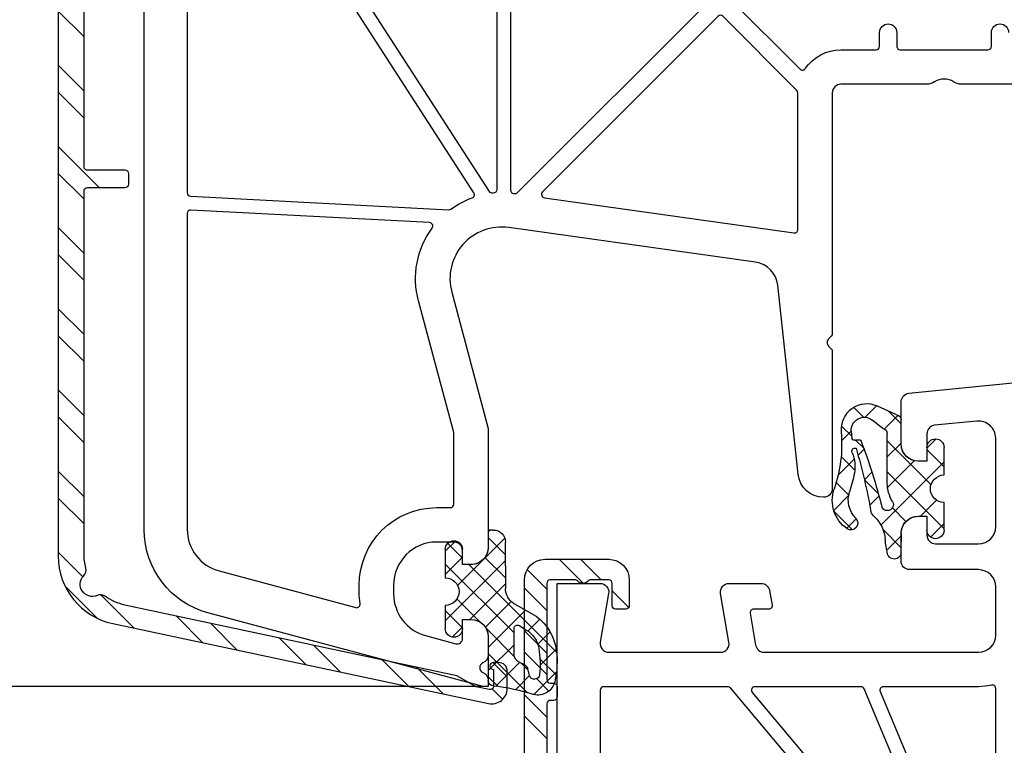
# Model space of a CAD drawing. Units: millimetres. Extents: x -5734 to -4373, y 8299 to 9371.
# Drawn here: x -4633 to -4576, y 9228 to 9270 of the extents above; entities that cross this region are included whole.
import ezdxf

# ---------------------------------------------------------------- set-up
doc = ezdxf.new("R2010")
doc.units = ezdxf.units.MM
doc.linetypes.add('AUSGEZOGEN', pattern=[0])
for name, color, linetype in [('31', 3, 'AUSGEZOGEN'), ('Aluvorsatzschalen', 94, 'Continuous'), ('Bemaßung', 1, 'Continuous'), ('Dichtungen', 6, 'AUSGEZOGEN')]:
    doc.layers.add(name, color=color, linetype=linetype)
doc.styles.add('arialn', font='ARIALN.TTF')
doc.dimstyles.new('Bemaßung klein', dxfattribs={"dimtxt": 5, "dimasz": 3.5, "dimexe": 1.5, "dimexo": 0, "dimgap": 1.5, "dimtad": 0, "dimtih": 1, "dimtoh": 1, "dimdsep": 46, "dimtxsty": 'arialn', "dimcen": 0, "dimclrd": 256, "dimclre": 256, "dimclrt": 256, "dimadec": 0, "dimazin": 0, "dimtfac": 1, "dimtmove": 0, "dimatfit": 3, "dimfxl": 1, "dimtolj": 1, "dimarcsym": 0})

# ---------------------------------------------------------------- blocks, each defined once
blk = doc.blocks.new('A$C29E82539')
at = {"layer": 'Dichtungen'}
h = blk.add_hatch(dxfattribs=at)
h.set_pattern_fill('ANSI37', color=6, scale=0.3)
h.set_pattern_definition([(45, (3.25003196509806, 4.793427479231468), (-0.6735192090801864, 0.6735192090801865), []), (135, (3.25003196509806, 4.793427479231468), (-0.6735192090801865, -0.6735192090801864), [])])
h.paths.add_polyline_path([(3.983192661912174, 4.259890349147909), (5.293324651064495, 5.006608517811789, 0.2002866753109449), (6.456490148105191, 7.003253193192771, 0.0916304274949768), (6.364550912456487, 8.818146313656358, 0.4163906936815573), (5.15319838752611, 9.558009644160297, -0.05352693390641443), (2.75956342682256, 9.043105744564517, 0.3762911248472103), (2.499467540350452, 8.745105774810808), (2.499461648263953, 6.230360258975691, -0.4235539776054565), (1.499966734166264, 5.198581072501796), (0.9999908261725066, 5.198581072501838), (0.9999908261725068, 5.728634439661619, 1), (-9.173827493214048e-06, 5.728634439661619), (-9.173827493214048e-06, 4.378048037656468, -0.9995240896549589), (2.083513209072407e-05, 2.778048219225921), (-8.564856887716132e-06, 1.118459458233917, 1), (0.9999914349862031, 1.118441743008335), (1.000007025771993, 1.998520078032016), (1.499888374745807, 1.998550571739515, -0.4146677234951578), (2.499996665251195, 0.999991602478985), (2.499996665251271, 0.03687409296799382), (2.536879155739371, -8.39752101500224e-06), (2.799996665251457, -8.39752209458311e-06, 0.4142135623730945), (3.499996665251444, 0.699991602477894), (3.499996665251274, 2.104472519164119), (3.499996665252183, 3.403761297209584, -0.2627337764963503)])
h.paths.add_polyline_path([(4.000075215428296, 5.723753789845432), (4.000075215427418, 7.228173437759324, -0.3193238620671619), (4.335955865429385, 7.700470842958039, 0.01171885168069459), (4.511553892087571, 7.766140766223316, 0.213235096116336), (4.795320994761796, 8.059190052891768), (4.896128900282436, 8.44869361055519, -0.833468935781193), (5.484777038174423, 8.406181617519891, -0.07245030874902798), (5.42999561650648, 6.86727878357144, -0.2276371061485217), (4.712431295428365, 5.813586904530897), (4.307702173165226, 5.555182030739164, -0.5923219238389604)], flags=16)
for p, q in [((2.499461499334757, 6.166797202373345), (2.499467540350452, 8.745105774496551)), ((4.896128900280928, 8.448693610553164), (4.795320855428145, 8.059189514531681)), ((4.000075215428296, 7.228173437759324), (4.000075215428296, 5.723753789845432)), ((-9.173827493214048e-06, 4.37804803765539), (-9.173827493214048e-06, 5.728634439661619)), ((0.9999908261725068, 5.728634439661619), (0.9999908261725068, 5.198581072501838)), ((4.307702173166035, 5.555182030739161), (4.71243129542836, 5.813586904530894)), ((0.9999908261725068, 5.198581072501838), (1.499966734166264, 5.198581072501838)), ((3.983192661942667, 4.259890349165289), (5.293324651063813, 5.006608517811401)), ((3.499996665251274, 2.104472519164119), (3.499996665252183, 3.403811898520871)), ((-8.564857125747949e-06, 1.118459458233701), (2.083513209072407e-05, 2.778048219224729)), ((1.000007025771993, 1.998520078032016), (0.9999914349855317, 1.118441743008589)), ((1.499888375204137, 1.998550571739543), (1.000007025771993, 1.998520078032016)), ((3.499996665251274, 2.104472519164119), (3.499996665251274, 0.699991602477894)), ((2.499996665251274, -8.397521014558151e-06), (2.499996665251274, 0.9999916024789854)), ((2.499996665251274, 0.0368740929679916), (2.536879155739371, -8.397521014558151e-06)), ((2.799996665251456, -8.397521014558151e-06), (2.499996665251274, -8.397521014558151e-06))]:
    blk.add_line(p, q, dxfattribs=at)
for centre, radius, start, end in [((1.5583889330901, 20.44810858523851), 11.46808222677948, 276.095392553442, 288.2679987816535), ((5.391680485672623, 8.586883731608395), 0.9999796243754708, 13.36960250208697, 103.7972565641805), ((2.799466781912997, 8.745771403708204), 0.2999999799998848, 94.46398512974307, 180.1271259282208), ((5.186559552681501, 8.373526888221022), 0.299999999999015, 6.248975352656892, 165.4895994913919), ((1.500429304112004, 7.661963324149838), 4.999643799910944, 352.4325154102748, 13.37043822952689), ((4.325484196848265, 8.230230907332952), 0.5000015905590802, 291.8476913935903, 339.9962532448727), ((0.1750587337428442, 7.824768983053218), 5.341455712063262, 349.6735489383389, 6.248975352973367), ((4.500075215429206, 7.228173437759324), 0.5000000000017876, 109.1619065691712, 180), ((3.023001065437711, 11.47885008452795), 3.999999999993449, 289.1619065689893, 291.8475646998991), ((3.482649195429076, 7.39856500453061), 3.000000239999453, 307.1251792900354, 352.4336242699956), ((3.973972541416515, 7.087654064571325), 1.472606009654387, 300.0968982528835, 351.393364100739), ((0.4999908261725068, 5.728634439661619), 0.5, 0, 180), ((1.499966734166264, 6.198581072501838), 1.000000000000043, 270, 358.1786116317637), ((4.200075215428114, 5.723753789845432), 0.1999999999998181, 180, 302.5567558760355), ((-0.0003749882198462728, 3.578048121298707), 0.799999999995371, 270.0283487605561, 89.97380047315433), ((4.499996664932041, 3.403786603996195), 1.000000000000075, 121.118113465239, 180), ((1.501436495922462, 0.9999916024789854), 0.9985601693287331, 0, 90.08882871717354), ((0.4999914350646577, 1.118450600621145), 0.5000000000000027, 179.9989849923679, 359.9989849923679), ((2.799996665251456, 0.699991602477894), 0.6999999999999884, 270, 0)]:
    blk.add_arc(centre, radius, start, end, dxfattribs=at)
blk = doc.blocks.new('180005')
for points in [[(71.43871119505525, 45), (47.49498743710251, 45, 0.147476824781717), (47.0527707983901, 44.86666666666792, -0.3015113445760922), (45.94722920161007, 44.86666666666781, 0.1474768247815536), (45.50501256289814, 44.99999999999977), (40.5, 45, -0.4142135623730951), (40, 45.5), (40.00000000000045, 59.49289321881315, 0.1989123673796489), (39.9414213562377, 59.63431457505044), (39.78786796564395, 59.78786796564384, -0.4142135623747273), (39.78786796564484, 60.21213203435718), (39.94142135623702, 60.36568542494786, 0.1989123673809279), (40.00000000000023, 60.50710678118594), (40, 68.5, 0.414213562372962), (39.50000000000023, 69, 0.3831312517873358), (38.00862268255969, 67.66060416254936), (36.82514760144886, 56.67080250540596, -0.3436131994754496), (35.54252993544969, 55.34600456484259), (21.19218986995952, 53.32919579377551, -0.5373193821394692), (17.87689308821132, 57.07645713530746), (19.99999999999909, 64.9999999999967), (19.99999999999909, 71.90000000000009, 0.414213562372962), (18.99999999999909, 72.89999999999964), (18.5, 72.89999999999964), (18.5, 72.10000000000036, -0.4142135623730951), (18, 71.60000000000036), (17, 71.60000000000036, -0.4142135623730817), (14.5, 74.10000000000048), (14.5, 74.6177943685907, -0.3394542588633171), (16.35295238724302, 77.0326089343132), (18.12235428646909, 77.50671874429736, -0.4931454260313389), (18.5, 77.21694099641053), (18.5, 76.10000000000042), (19, 76.10000000000036, 0.4142135623730284), (20, 77.10000000000014), (20.00000000000023, 78.15838015120244, 0.3056146845864207), (19.68749999998997, 78.62189255664981, -0.6741998625063627), (19.68750000001086, 79.17810744327011, 0.3056146845598157), (20, 79.64161984873812), (19.99999999999909, 80), (19.70000000000286, 80), (3.705904774487863, 75.71439510065704, 0.3394542588634028), (0, 70.88476596921157), (0, 0)], [(34.05857864376227, 40.05857864376151), (38.12478765035644, 44.12478765035644, -0.4706998343744441), (38.43167500610485, 44.09570953159141, 0.2485191147505556), (40.49999999999176, 43), (42.55000000000041, 43.00000000000011, -0.4142135623724915), (42.75, 42.80000000000007), (42.75, 42, 1), (43.75, 42.00000000000023), (43.74999999999955, 42.80000000000018, -0.4142135623731365), (43.94999999999959, 43.00000000000023), (49.05000000000041, 43.00000000000011, -0.4142135623724915), (49.25, 42.80000000000007), (49.25, 42, 1), (50.25, 42.00000000000023)]]:
    blk.add_lwpolyline(points, format="xyb")
for points in [[(17.99999999999881, 65.28963549468904, -0.06554346281527272), (17.99318516525659, 65.23787168566844), (15.94504143563313, 57.59409522551232, 0.226637008945278), (16.73361623824485, 53.35553401930792, -0.595401363862551), (16.5824412563411, 53.0380294731292), (2.710467191248199, 52.31103011810569, -0.4296339059668658), (2.499999999999545, 52.51075602505659), (2.5, 70.86502628605047, -0.3394542588633334), (4.352952387243477, 73.27984085177309), (12.29738874971554, 75.40854615941862, -0.5389712266108898), (12.54706096049173, 75.18651199912642, 0.0362032859399787), (12.5, 74.53740961086169), (12.5, 74.10000000000036, 0.414213562373095), (17, 69.60000000000036), (17.79999999999882, 69.60000000000036, -0.414213562373095), (17.99999999999881, 69.40000000000032)], [(23.26624515822675, 51.60103011016975), (37.77216537980735, 53.63970424623722, -0.455726255532872), (37.99999999999955, 53.44165063248897), (38.00000000000023, 45.49705627486412, -0.1989123674327129), (37.94142135620874, 45.35563491859796), (33.64142135446787, 41.05563491861426, -0.4142135623390839), (33.35857864200969, 41.05563491865428), (23.15265842216968, 51.26155514019592, -0.6188187766899169)], [(10.89525220634923, 38.49622671434906, -0.1951461642229703), (10.772187538259, 38.40978497360868), (2.744990210868536, 36.55656044682667, -0.4823427408178437), (2.5, 36.7514344597837), (2.499999999999602, 51.30910920985912, -0.3989595459736902), (2.689532808750982, 51.50883511681002), (17.70378578106101, 52.2956987726825, -0.1720722216156054), (17.83196134133874, 52.25766621704986, 0.06997898958538733), (19.0611506493224, 51.60278279281749, -0.4812094208090006), (19.16066473156943, 51.30646183231011)], [(20.06756050800149, 51.23644817394029), (11.63194512103973, 38.16242238975224, 0.1442398019962091), (11.59999999999854, 38.05399011753536), (11.59999999999968, 9.199999999998909, 0.4142135623725123), (11.79999999999927, 8.999999999998863), (20.29999999999973, 8.999999999999318, 0.4142135623730119), (20.49999999999977, 9.19999999999925), (20.49999999999977, 51.12170994895178, 0.4333273015607302), (20.28704613895076, 51.32129000177247, 0.3252590940474586)], [(21.4721653798079, 51.34888864058803), (21.53031521422668, 51.35706106685507, -0.2354687434833334), (21.699571190656, 51.300428809344), (32.94142135623679, 40.05857864376298, -0.1989123673797252), (32.99999999999955, 39.9171572875257), (32.99999999999932, 9.200000000000045, -0.4142135623731366), (32.7999999999993, 9), (21.5, 8.999999999999318, -0.4142135623731783), (21.29999999999995, 9.199999999999363), (21.29999999999995, 51.15083502683979, -0.3738846794846322)]]:
    blk.add_lwpolyline(points, format="xyb", close=True)
at = {"layer": 'Dichtungen', "color": 0}
blk.add_blockref('A$C29E82539', (17.50009285259273, 70.90141892749853), dxfattribs=at)
blk = doc.blocks.new('180020')
at = {"layer": 'Dichtungen'}
h = blk.add_hatch(dxfattribs=at)
h.set_pattern_fill('ANSI37', color=6, scale=0.4)
h.set_pattern_definition([(45, (-0.7512662900171563, -50.92121818026862), (-0.8980256121069152, 0.8980256121069154), []), (135, (-0.7512662900171563, -50.92121818026862), (-0.8980256121069154, -0.8980256121069152), [])])
h.paths.add_polyline_path([(2.500000000001819, -49.70006108568305), (2.500000000001819, -48.10006099446946, 1), (1.500000000001819, -48.10006099446946), (1.500000000001819, -48.89999999999964), (0.9989126927430342, -48.90000000000013, -0.4144446854945724), (-0.001086995966033788, -47.89921096087166), (-0.009779301455910216, -46.90000248388351, 0.9854576112225247), (-0.7885506973806287, -46.71730623939119, 0.04273903119693813), (-0.9230223191376681, -47.55986504879703, -0.1868946131002167), (-1.54146337993355, -48.86549605308893, 0.09199068957347475), (-1.755963137651815, -49.16066325726474, -0.02932548359311937), (-2.619844930339424, -52.85908457882261, -0.6180315218823299), (-2.848477991299085, -52.58390015618263, 0.1521348918325608), (-2.715615346276662, -51.4017962377398, 0.03147943348178254), (-2.995816733182041, -50.31786907813516, -0.2829198177980364), (-2.631931265976013, -48.78885959340961, 0.9142963090287097), (-3.142950376436304, -48.17750962163509, 0.3355452603407429), (-3.894017849807756, -50.47034250933619, -0.1058314470283069), (-3.487125213388974, -53.79462870303584, 0.574640310010516), (-1.372712780245679, -55.29378367881544), (-0.2990755979132613, -54.80609304930546, 0.4141217450537447), (0.0006035308179044296, -54.5058680017985), (-0.000481546623638085, -53.06525935148723, -0.4040547003257435), (0.9989126927430336, -52.10006099398743), (1.500000000001819, -52.10006099398743), (1.500000000001819, -52.90006099446873, 1), (2.500000000001819, -52.90006099446873), (2.500000000001819, -51.30006090325514, -0.9995225964670078)])
h.paths.add_polyline_path([(-0.8016386740710002, -50.81708335999974), (-0.8016386740710004, -53.70662494245116, -0.3704345919368131), (-1.055954432371581, -54.00346329233211), (-1.683125581117825, -54.49456884895499, -0.6520927339835941), (-2.893337843668065, -53.84692319903741), (-2.863388575364443, -53.45498281149612, -0.4621657636011235), (-2.678984360414214, -53.32005869174695, 0.08614167545378514), (-2.405844057316887, -53.33630393467289, 0.2823860050736869), (-2.323386964975278, -53.27192548265884, 0.02617473223219526), (-1.109047248586318, -49.41641106680437, -1.035412542262177), (-0.5018668173857401, -49.76388619864746, 0.1395439321771282)], flags=16)
blk.add_lwpolyline([(-19.99999999999727, -9.115229593043296), (-19.99999999999727, -45.00000000000091), (-17.49999999999818, -45, 0.4648928118983213), (-17.00719762325207, -44.41546706279223), (-17.49280237674429, -41.58453293720868, -0.4648928118988663), (-16.99999999999818, -41), (-10.49999999999818, -41, -0.4648928118983213), (-10.00719762325207, -41.58453293720777), (-10.49280237674429, -44.41546706279132, 0.4648928118983133), (-9.999999999998181, -45), (-8.141609781192528, -45, 0.3652876058607326), (-7.648807404446416, -44.58453293720868), (-7.502879049299736, -43.73381317488293, 0.4648928119011134), (-7.699999999998909, -43.49999999999909), (-8.576631206036836, -43.5, -0.4648928118958018), (-8.7737521567351, -43.26618682511707), (-8.456288636180034, -41.41546706279132, -0.3652876058602173), (-7.963486259433921, -40.99999999999909), (4.500000000002728, -41, -0.414213562373095), (5.500000000002728, -42), (5.500000000002728, -44.80000000000018, -0.414213562373095), (4.500000000002728, -45.80000000000018), (0.5000000000027285, -45.79999999999927, 0.414213562373095), (2.728484105318785e-12, -46.29999999999927), (2.728484105318785e-12, -47.89999999999964, 0.414213562373095), (1.000000000002728, -48.89999999999964), (1.500000000001819, -48.89999999999964), (1.500000000002728, -47.79999999999927, -0.414213562373095), (2.000000000002728, -47.29999999999927), (4.500000000002728, -47.29999999999927, -0.414213562373095), (5.500000000002728, -48.29999999999927), (5.500000000001819, -53.43503731366309, -0.4437164408393433), (4.400496280981315, -54.43007450387267), (1.950248140492477, -54.18504968982415, -0.3853135861203327), (1.500000000001819, -53.68753109472073), (1.500000000002728, -52.09999999999945), (1.000000000002728, -52.09999999999945, 0.414213562373095), (2.728484105318785e-12, -53.09999999999945), (1.818989403545856e-12, -55.54750621894345, 0.3853135861195284), (0.4502481404906575, -56.0450248140487), (10.00000000000273, -57)], format="xyb")
for points in [[(-0.03191422191139281, -26.73121619087669, -0.52111477477748), (0.05320496370586625, -27.04783244313421), (-9.915907067914304, -38.92855752193736, -0.2216946626434778), (-10.06911595653855, -39.00000000000091), (-17.29999999999745, -39, -0.414213562373095), (-17.49999999999727, -38.80000000000018), (-17.49999999999727, -24.43497510939414, -0.4452286853081796), (-17.27909430734417, -24.23607073032053), (-1.509692095912214, -25.89350169034969, -0.150127038259809), (-1.401635508837899, -25.93953772604527, 0.08858148352055574)], [(-1.030428826083153, -38.99999999999909, -0.5355968736928691), (-1.214945264635389, -38.72283988138861), (3.901505848896704, -26.48764177013163, -0.210423867843823), (4.018358787669968, -26.37659548396914), (5.232336500223937, -25.94014922814677, -0.5193165725946361), (5.500000000002728, -26.12835563291992), (5.500000000002728, -38.90161332299795, -0.4903143948263782), (5.249999999992724, -39.09526249034116, 0.06325422392900233), (4.500000000002728, -39)], [(2.755968754022433, -27.15340571528941), (-2.146609506353343, -38.87716011861085, -0.3024251574505451), (-2.33112594490558, -38.99999999999909), (-8.502627209339153, -38.99999999999909, -0.6370702608067722), (-8.655836097963402, -38.67144247806209), (1.083894767302809, -27.06408322847983, -0.2364209810475514), (1.248291406101089, -26.99295390997395, 0.07161086644438135), (2.52585927162454, -26.88151174151517, -0.6120253534846014)]]:
    blk.add_lwpolyline(points, format="xyb", close=True)
for p, q in [((-0.00108699596603401, -47.89921096087164), (-0.009779312425962416, -46.90000122284073)), ((1.500000000001819, -48.89999999999964), (1.500000000001819, -48.10006099446946)), ((2.500000000001819, -48.10006099446946), (2.500000000001819, -49.70006108568305)), ((0.9989126927430334, -48.89999999999964), (1.500000000001819, -48.89999999999964)), ((-0.8016386740710004, -50.81708335999974), (-0.8016386740710004, -53.70696257999953)), ((2.500000000001819, -51.30006090325514), (2.500000000001819, -52.90006099446873)), ((1.500000000001819, -52.10006099398743), (0.9989126927430334, -52.10006099398743)), ((1.500000000001819, -52.90006099446873), (1.500000000001819, -52.10006099398743)), ((-0.0004815466236323118, -53.06525935149511), (0.0006036059276084416, -54.50586223000028)), ((-2.893337843670452, -53.84692319903843), (-2.863354464319855, -53.45453640673259)), ((-1.055955004070711, -54.00346374000037), (-1.683125581119384, -54.49456884895517))]:
    blk.add_line(p, q, dxfattribs=at)
blk.add_lwpolyline([(-0.2990755979117239, -54.80609304930476), (-1.37271278024491, -55.29378367881509, -0.5746403100107982), (-3.487125213388936, -53.79462870303541, 0.1057431428855616), (-3.893105724910129, -50.47298391695767)], format="xyb", dxfattribs=at)
for centre, radius, start, end in [((4.063720012163685, -47.92373442262397), 5, 166.0444886567264, 175.8266748939635), ((-0.4005032210661739, -46.81435874129602), 0.40000004, 347.6371095067618, 166.0445496966633), ((-2.917719251658127, -47.41431729926626), 2, 313.482100854385, 355.8266748939635), ((0.9989126927430334, -47.89999999999964), 1.000000000000488, 179.9547913834043, 270), ((2.000000000001819, -48.10006099446946), 0.5, 0, 180), ((-2.002532580034313, -49.82050908896599), 2, 124.764800194021, 199.0407401340304), ((-2.914866726683613, -48.50610964544467), 0.40000001, 315.0187217039783, 124.7648154539751), ((-1.570922439193964, -49.84917274684994), 1.5, 135.0188742940496, 198.1155997540577), ((-33.68986312962988, -43.65160763883978), 32.40561158973174, 343.4930184282815, 350.2119967124283), ((-0.8533354440714902, -49.59108543000002), 1, 133.482100854385, 154.5052795400461), ((-38.51576203353761, -39.75371778494991), 38.63456939661538, 339.5188457472192, 345.516276450926), ((-0.799407074071496, -49.57957648999945), 0.34999999, 328.2242126500324, 152.2142944300366), ((1.198361325929, -50.81708335999974), 2, 148.2240600599937, 180), ((2.500382013993658, -50.5000609944691), 0.7999999999952352, 90.02735973782286, 269.9726402621772), ((-11.45540254205298, -53.08290093660435), 8.89999962, 10.88792336399733, 18.11561501399415), ((-4.679613562413579, -51.77957278489703), 2, 336.2865439740083, 10.88789284401712), ((-2.665363502426771, -52.66433330258769), 0.2, 156.286360863964, 283.1553946840559), ((0.9989126927430334, -53.10006099398743), 1, 90, 178.0056100417852), ((2.000000000001819, -52.90006099446873), 0.5, 180, 0), ((-2.713791094382032, -53.46596446363583), 0.15000001, 76.72339547400489, 175.6305533740417), ((-2.495617182830756, -52.54135689119357), 0.80000001, 256.7232505139983, 276.4430974620636), ((-2.417065697865837, -53.23693555548016), 0.1, 276.4430974620636, 339.5188457472192), ((-1.101637904072049, -53.70696257999953), 0.29999942, 278.7588653600742, 0), ((-2.145517895798548, -53.90406622633236), 0.75, 175.630359658355, 308.0626739961369), ((-0.2993956240716216, -54.50609398000051), 0.29999924, 270.0611206607835, 0.04443358999103106)]:
    blk.add_arc(centre, radius, start, end, dxfattribs=at)
blk = doc.blocks.new('*D111')
at = {"layer": 'Bemaßung', "lineweight": -2, "transparency": 16777216}
for p, q in [((-4606.438695125645, 9231.095276724884), (-4639.794490734673, 9231.095276724884)), ((-4638.294490734673, 9227.595276724884), (-4638.294490734673, 9215.646202526656)), ((-4638.294490734673, 9195.591398451212), (-4638.294490734673, 9207.540472649438)), ((-4582.438695125647, 9192.091398451212), (-4639.794490734673, 9192.091398451212))]:
    blk.add_line(p, q, dxfattribs=at)
at = {"layer": 'Bemaßung', "transparency": 16777216}
for points in [[(-4638.877824068006, 9227.595276724884), (-4637.71115740134, 9227.595276724884), (-4638.294490734673, 9231.095276724884)], [(-4638.877824068006, 9195.591398451212), (-4637.71115740134, 9195.591398451212), (-4638.294490734673, 9192.091398451212)]]:
    blk.add_solid(points, dxfattribs=at)
at = {"layer": 'Defpoints', "color": 0, "transparency": 16777216}
for p in [(-4638.294490734673, 9231.095276724884), (-4606.438695125645, 9231.095276724884), (-4582.438695125647, 9192.091398451212)]:
    blk.add_point(p, dxfattribs=at)
at = {"layer": 'Bemaßung', "transparency": 16777216, "insert": (-4638.294490734674, 9211.593337588045), "char_height": 5, "attachment_point": 5, "style": 'arialn'}
blk.add_mtext('\\A1;39', dxfattribs=at)
blk = doc.blocks.new('*D79')
at = {"layer": 'Bemaßung', "lineweight": -2, "transparency": 16777216}
for p, q in [((-4626.138695125648, 9311.095276724884), (-4639.701169284554, 9311.095276724884)), ((-4638.201169284554, 9307.595276724884), (-4638.201169284554, 9275.148141663492)), ((-4638.201169284554, 9234.595276724884), (-4638.201169284554, 9267.042411786275)), ((-4606.438695125646, 9231.095276724884), (-4639.701169284554, 9231.095276724884))]:
    blk.add_line(p, q, dxfattribs=at)
at = {"layer": 'Bemaßung', "transparency": 16777216}
for points in [[(-4638.784502617887, 9307.595276724884), (-4637.617835951221, 9307.595276724884), (-4638.201169284554, 9311.095276724884)], [(-4638.784502617887, 9234.595276724884), (-4637.617835951221, 9234.595276724884), (-4638.201169284554, 9231.095276724884)]]:
    blk.add_solid(points, dxfattribs=at)
at = {"layer": 'Defpoints', "color": 0, "transparency": 16777216}
for p in [(-4638.201169284554, 9311.095276724884), (-4626.138695125648, 9311.095276724884), (-4606.438695125646, 9231.095276724884)]:
    blk.add_point(p, dxfattribs=at)
at = {"layer": 'Bemaßung', "transparency": 16777216, "insert": (-4638.201169284554, 9271.095276724882), "char_height": 5, "attachment_point": 5, "style": 'arialn'}
blk.add_mtext('\\A1;80', dxfattribs=at)
blk = doc.blocks.new('*D80')
at = {"layer": 'Bemaßung', "lineweight": -2, "transparency": 16777216}
for p, q in [((-4626.138695125648, 9311.095276724884), (-4651.880769549256, 9311.095276724884)), ((-4650.380769549256, 9307.595276724884), (-4650.380769549256, 9255.646202526656)), ((-4650.380769549256, 9195.591398451212), (-4650.380769549256, 9247.540472649438)), ((-4582.438695125647, 9192.091398451212), (-4651.880769549256, 9192.091398451212))]:
    blk.add_line(p, q, dxfattribs=at)
at = {"layer": 'Bemaßung', "transparency": 16777216}
for points in [[(-4650.964102882589, 9307.595276724884), (-4649.797436215923, 9307.595276724884), (-4650.380769549256, 9311.095276724884)], [(-4650.964102882589, 9195.591398451212), (-4649.797436215923, 9195.591398451212), (-4650.380769549256, 9192.091398451212)]]:
    blk.add_solid(points, dxfattribs=at)
at = {"layer": 'Defpoints', "color": 0, "transparency": 16777216}
for p in [(-4626.138695125648, 9311.095276724884), (-4650.380769549256, 9192.091398451212), (-4582.438695125647, 9192.091398451212)]:
    blk.add_point(p, dxfattribs=at)
at = {"layer": 'Bemaßung', "transparency": 16777216, "insert": (-4650.380769549257, 9251.593337588045), "char_height": 5, "attachment_point": 5, "style": 'arialn'}
blk.add_mtext('\\A1;119', dxfattribs=at)
blk = doc.blocks.new('289313')
at = {"layer": 'Aluvorsatzschalen'}
h = blk.add_hatch(dxfattribs=at)
h.set_pattern_fill('ANSI32', color=6, scale=0.35, style=0)
h.set_pattern_definition([(45, (0, 0), (-2.357317231780653, 2.357317231780653), []), (45, (1.5715455, 0), (-2.357317231780653, 2.357317231780653), [])])
edge = h.paths.add_edge_path()
edge.add_arc((-0.3999999999956572, 30.79999999999973), 0.2000000000001592, -3.26281224261038e-11, 90, ccw=False)
edge.add_line((-0.199999999995498, 30.79999999999961), (-0.1999999999956117, 30.20000000000039))
edge.add_arc((-0.3999999999956572, 30.20000000000016), 0.2000000000000455, -90, 6.508571459562518e-11, ccw=False)
edge.add_line((-0.3999999999956572, 30.00000000000011), (-3.299999999995521, 30.00000000000007))
edge.add_arc((-3.299999999995544, 29.80000000000005), 0.2000000000000206, 89.99999999999338, 179.9999999999939)
edge.add_line((-3.499999999995566, 29.80000000000007), (-3.499999999995748, 11.20000000000027))
edge.add_arc((-3.299999999995725, 11.20000000000025), 0.2000000000000228, 179.9999999999934, 269.9999999999935)
edge.add_line((-3.299999999995748, 11.00000000000023), (-1.199999999994361, 11.00000000000005))
edge.add_arc((-1.199999999994338, 11.20000000000007), 0.2000000000000224, 269.9999999999933, 360.0000000000585)
edge.add_line((-0.9999999999943157, 11.20000000000027), (-0.9999999999954525, 12.19999999999993))
edge.add_arc((-0.7999999999950334, 12.19999999999921), 0.2000000000004192, 134.9999999998842, 179.9999999997944, ccw=False)
edge.add_line((-0.9414213562323539, 12.34142135623711), (-0.3414213562319901, 12.94142135623724))
edge.add_arc((-0.199999999994477, 12.80000000000007), 0.2000000000000483, 3.26281224261038e-11, 135.0000000000686, ccw=False)
edge.add_line((5.570655048359185e-12, 12.80000000000018), (4.547473508864641e-12, 10.20000000000005))
edge.add_arc((-0.1999999999953843, 10.20000000000005), 0.1999999999999318, -90, 0, ccw=False)
edge.add_line((-0.1999999999953843, 10.00000000000011), (-3.299999999995634, 10.00000000000007))
edge.add_arc((-3.299999999995658, 9.800000000000045), 0.2000000000000224, 89.99999999999338, 179.9999999999934)
edge.add_line((-3.49999999999568, 9.800000000000068), (-3.499999999995805, 2.842170943040401e-13))
edge.add_arc((-3.299999999995811, 2.900025000956291e-13), 0.1999999999999944, 180.0000000000017, 270.0000000000016)
edge.add_line((-3.299999999995805, -0.1999999999997044), (2.952786404520225, -0.1999999999996021))
edge.add_arc((2.952786404507602, -5.229622290769953e-12), 0.1999999999943725, 270.0000000036163, 318.189685106831)
edge.add_arc((3.399999999996955, -0.3999999999996451), 0.3999999999939999, 41.81031489605232, 138.1896851025001, ccw=False)
edge.add_arc((3.847213595488812, 4.035521916634366e-13), 0.1999999999999941, 221.8103148967889, 270.0000000000037)
edge.add_line((3.847213595488824, -0.1999999999995907), (5.000000000004604, -0.199999999999659))
edge.add_arc((5.000000000004604, 3.296807271624402e-13), 0.1999999999999886, 270, 359.9999999999707)
edge.add_line((5.200000000004593, 2.273736754432321e-13), (5.200000000005275, 1.300000000000182))
edge.add_arc((5.40000000000515, 1.300000000000125), 0.1999999999998749, 89.99999999998369, 179.9999999999837, ccw=False)
edge.add_line((5.400000000005207, 1.5), (6.000000000004661, 1.500000000000171))
edge.add_arc((6.00000000000469, 1.300000000000267), 0.1999999999999034, -2.4385826691286638e-11, 90.00000000000807, ccw=False)
edge.add_line((6.200000000004593, 1.300000000000182), (6.200000000004707, -0.1999999999998181))
edge.add_arc((5.000000000004877, -0.1999999999998068), 1.19999999999983, 269.99999999998965, 359.99999999999943, ccw=False)
edge.add_line((5.000000000004661, -1.399999999999636), (-3.799999999995544, -1.399999999999636))
edge.add_arc((-3.799999999995748, -0.1999999999998183), 1.199999999999818, 180, 270.0000000000098, ccw=False)
edge.add_line((-4.999999999995566, -0.1999999999998181), (-4.999999999995339, 72.42454504851457))
edge.add_arc((-0.9999999999953402, 72.42454504851457), 3.999999999999999, 101.99999999999977, 180, ccw=False)
edge.add_line((-1.831646763266362, 76.3371354514498), (20.01287947826825, 80.98033284066088))
edge.add_arc((20.2000000000037, 80.10000000000052), 0.8999999999998242, -1.1709744285326451e-11, 101.99999999996783, ccw=False)
edge.add_line((21.10000000000352, 80.10000000000034), (21.10000000000446, 79.1000000000003))
edge.add_arc((20.60000000000446, 79.10000000000042), 0.5, 270, 359.999999999987, ccw=False)
edge.add_line((20.60000000000446, 78.60000000000042), (20.30000000000427, 78.6000000000003))
edge.add_arc((20.30000000000427, 78.80000000000044), 0.2000000000001307, 90, 270, ccw=False)
edge.add_line((20.30000000000427, 79.00000000000057), (20.3000000000045, 79.97651028434683))
edge.add_arc((20.10000000000446, 79.97651028434683), 0.2000000000000455, 0, 102.0000000000135)
edge.add_line((20.05841766184085, 80.17213980449363), (19.30000000000427, 80.0109331539839))
edge.add_line((19.30000000000427, 80.0109331539839), (18.17899316924877, 79.36371955848375))
edge.add_line((18.17899316924877, 79.36371955848375), (-1.123735072448767, 75.26079801257771))
edge.add_arc((-0.4999999999955067, 72.32635521037614), 3.00000000000015, 101.999999999999, 125.8272334078947)
edge.add_arc((-2.548700912210437, 75.16410512400323), 0.499999999999972, 246.844236297439, 305.8272334079025, ccw=False)
edge.add_arc((-3.020579499783396, 74.06077806524414), 0.6999999999999613, 66.84423629742051, 224.0916697401942)
edge.add_arc((-3.882452462889817, 73.22580800861562), 0.5000000000000724, -14.891327370284273, 44.09166974017592, ccw=False)
edge.add_arc((-0.4999999999953695, 72.32635521037595), 3.000000000000197, 165.1086726297138, 179.9999999999938)
edge.add_line((-3.499999999995566, 72.32635521037628), (-3.499999999995566, 51.1999999999997))
edge.add_arc((-3.299999999995542, 51.19999999999973), 0.2000000000000242, 180.0000000000061, 270.0000000000061)
edge.add_line((-3.299999999995521, 50.9999999999997), (-1.099999999995589, 50.99999999999966))
edge.add_arc((-1.099999999995532, 50.79999999999956), 0.2000000000001023, -4.888534022029489e-11, 90.00000000001631, ccw=False)
edge.add_line((-0.8999999999954298, 50.79999999999939), (-0.8999999999955435, 50.20000000000016))
edge.add_arc((-1.099999999995589, 50.19999999999993), 0.2000000000000455, -89.99999999996737, 6.508571459562518e-11, ccw=False)
edge.add_line((-1.099999999995475, 49.99999999999989), (-3.299999999995521, 49.99999999999989))
edge.add_arc((-3.299999999995498, 49.79999999999986), 0.2000000000000242, 90.0000000000065, 180.0000000000061)
edge.add_line((-3.499999999995521, 49.79999999999984), (-3.499999999995566, 31.19999999999993))
edge.add_arc((-3.299999999995544, 31.19999999999995), 0.2000000000000224, 180.0000000000061, 270.0000000000066)
edge.add_line((-3.299999999995521, 30.99999999999993), (-0.3999999999956572, 30.99999999999989))
blk.add_lwpolyline([(-4.999999999995566, -0.1999999999998181), (-4.999999999995339, 72.42454504851457, -0.354118572530699), (-1.831646763266362, 76.3371354514498), (20.01287947826825, 80.98033284066088, -0.4769755326980509), (21.10000000000352, 80.10000000000034), (21.10000000000446, 79.1000000000003, -0.4142135623730284), (20.60000000000446, 78.60000000000042), (20.30000000000427, 78.6000000000003, -0.9999999999999999), (20.30000000000427, 79.00000000000057), (20.3000000000045, 79.97651028434683, 0.4769755326982309), (20.05841766184085, 80.17213980449363), (19.30000000000427, 80.0109331539839), (18.17899316924877, 79.36371955848375), (-1.123735072448767, 75.26079801257771, 0.1043421314801764), (-2.256029353322569, 74.75871227919943, -0.2631986984441209), (-2.74531699036575, 74.7043855161869, 0.8188361951056774), (-3.523338728262035, 73.57371219887747, -0.2631986984441066), (-3.399244968190574, 73.09731475172424, 0.06506726675558314), (-3.499999999995566, 72.32635521037628), (-3.499999999995566, 51.1999999999997, 0.414213562373095), (-3.299999999995521, 50.9999999999997), (-1.099999999995589, 50.99999999999966, -0.414213562373428), (-0.8999999999954298, 50.79999999999939), (-0.8999999999955435, 50.20000000000016, -0.4142135623732615), (-1.099999999995475, 49.99999999999989), (-3.299999999995521, 49.99999999999989, 0.414213562373095), (-3.499999999995521, 49.79999999999984), (-3.499999999995566, 31.19999999999993, 0.414213562373095)], format="xyb", dxfattribs=at)
blk = doc.blocks.new('289420')
at = {"layer": 'Aluvorsatzschalen'}
h = blk.add_hatch(dxfattribs=at)
h.set_pattern_fill('ANSI32', color=6, scale=7, style=0)
h.set_pattern_definition([(45, (-491.7575852781243, -1939.368037556262), (-1.856155300614687, 1.856155300614688), []), (45, (-490.5201484131243, -1939.368037556262), (-1.856155300614687, 1.856155300614688), [])])
edge = h.paths.add_edge_path()
edge.add_line((-0.7000000000845148, -1.399999999993724), (3.000000000000114, -1.399999999993952))
edge.add_arc((3, -0.1999999999939064), 1.199999999999932, 270.0000000000054, 360.0000000000053)
edge.add_line((4.199999999999932, -0.1999999999939064), (4.200000000000159, 1.300000000006094))
edge.add_arc((4, 1.300000000005866), 0.2000000000001592, 9.77066398144815e-11, 89.99999999996743)
edge.add_line((4.000000000000114, 1.500000000005912), (3.400000000000205, 1.500000000005912))
edge.add_arc((3.399999999999977, 1.300000000006094), 0.2000000000000455, 89.99999999993486, 179.9999999999349)
edge.add_line((3.199999999999932, 1.300000000006094), (3.199999999999932, 5.911715561524034e-12))
edge.add_arc((3.000000000000114, 5.911715561524034e-12), 0.1999999999998181, -90, 0, ccw=False)
edge.add_line((3.000000000000114, -0.1999999999939064), (1.947213595484413, -0.1999999999939064))
edge.add_arc((1.947213595497658, 4.547473508864641e-13), 0.1999999999943611, 221.8103148930672, 269.9999999962057, ccw=False)
edge.add_arc((1.500000000008015, -0.3999999999937245), 0.3999999999940612, 41.81031489749786, 138.1896851040358)
edge.add_arc((1.052786404515871, 6.139089236967266e-12), 0.1999999999998771, 269.99999999998374, 318.18968510316597, ccw=False)
edge.add_line((1.052786404515814, -0.1999999999939064), (-0.4000000000843329, -0.1999999999939064))
edge.add_arc((-0.4000000000841055, 6.366462912410498e-12), 0.2000000000000455, 180.0000000000651, 269.99999999993486, ccw=False)
edge.add_line((-0.600000000084151, 5.911715561524034e-12), (-0.6000000000007049, 5.600000000005821))
edge.add_arc((-0.4000000000005457, 5.600000000005821), 0.2000000000001592, 89.99999999996737, 179.9999999999674, ccw=False)
edge.add_line((-0.400000000000432, 5.800000000006094), (-0.1999999999999318, 5.800000000006321))
edge.add_arc((-0.1999999999999318, 6.000000000005912), 0.1999999999998181, 270, 360)
edge.add_line((-1.13686837721616e-13, 6.000000000005912), (1.13686837721616e-13, 6.600000000005821))
edge.add_arc((-0.2000000000001592, 6.600000000005821), 0.2000000000002728, 0, 89.99999999993486)
edge.add_line((-0.1999999999999318, 6.800000000006094), (-0.400000000000432, 6.800000000006094))
edge.add_arc((-0.4000000000002046, 7.000000000006821), 0.2000000000005002, 180.0000000000651, 269.99999999993486, ccw=False)
edge.add_line((-0.6000000000007049, 7.000000000006366), (-0.6000000000007049, 11.6000000000015))
edge.add_arc((-0.4000000000007731, 11.60000000000173), 0.1999999999999318, 89.99999999996737, 180.0000000000326, ccw=False)
edge.add_arc((-0.3999999999997499, 12.00000000000182), 0.2000000000000455, 269.9999999997394, 359.9999999999349)
edge.add_line((-0.1999999999997044, 12.00000000000136), (-0.1999999999999318, 12.60000000000127))
edge.add_arc((-0.4000000000002046, 12.60000000000127), 0.2000000000002728, 6.513775987628397e-11, 89.99999999993486)
edge.add_arc((-0.4000000000008868, 13.00000000000182), 0.2000000000000455, 179.9999999999349, 270.00000000026057, ccw=False)
edge.add_line((-0.6000000000009322, 13.00000000000182), (-0.599999999980696, 39.39325442287077))
edge.add_arc((1.100000000020259, 39.3932544228669), 1.700000000000955, 173.1572086092918, 179.9999999998678, ccw=False)
edge.add_arc((-1.084328962405039, 39.65537459361849), 0.5000000000001319, 353.1572086093573, 398.3643749069954)
edge.add_arc((-0.1434335383116832, 40.40016704854838), 0.7000000000000276, 70.62955691391397, 218.3643749069693, ccw=False)
edge.add_arc((0.2545758757444787, 41.53223970801946), 0.4999999999997388, 250.6295569139517, 291.5661822866754)
edge.add_arc((1.100000000021964, 39.39325442286827), 1.80000000000106, 102.00000000007941, 111.56618228669399, ccw=False)
edge.add_line((0.7257589565473381, 41.15392010418964), (18.34967922689441, 44.90000000000146))
edge.add_line((18.34967922689441, 44.90000000000146), (20.10000000010541, 44.90000000000146))
edge.add_arc((20.10000000010541, 44.70000000000164), 0.2, 1.63140612130519e-11, 90, ccw=False)
edge.add_line((20.30000000010534, 44.70000000000164), (20.30000000010557, 44.24641016151941))
edge.add_arc((20.10000000010524, 44.24641016151918), 0.2000000000003297, -60.0000000002895, 1.63140612130519e-11, ccw=False)
edge.add_arc((20.30000000010511, 43.90000000000259), 0.2000000000021531, 119.9999999998394, 270.0000000001303)
edge.add_line((20.30000000010557, 43.7000000000005), (20.60000000010552, 43.7000000000005))
edge.add_arc((20.60000000010552, 44.2000000000005), 0.5, 270, 360)
edge.add_line((21.10000000010552, 44.2000000000005), (21.10000000010552, 45.60000000000105))
edge.add_arc((20.20000000010526, 45.60000000000082), 0.9000000000002615, 0, 102.0000000000015)
edge.add_line((20.0128794783692, 46.4803328406615), (0.4762649275659214, 42.32769722506964))
edge.add_arc((1.100000000019577, 39.39325442286827), 3.000000000000037, 102.0000000000072, 179.9999999999131)
edge.add_line((-1.89999999998048, 39.39325442287281), (-1.90000000008456, -0.1999999999939064))
edge.add_arc((-0.7000000000845148, -0.1999999999934516), 1.200000000000045, 180.0000000000108, 270)
blk.add_lwpolyline([(-1.89999999998048, 39.39325442287281), (-1.90000000008456, -0.1999999999939064, 0.4142135623729841), (-0.7000000000845148, -1.399999999993497), (3.000000000000114, -1.399999999993724, 0.4142135623730674), (4.199999999999932, -0.1999999999939064), (4.200000000000159, 1.300000000006094, 0.4142135623725955), (4.000000000000114, 1.500000000005912), (3.400000000000205, 1.500000000005912, 0.414213562373428), (3.199999999999932, 1.300000000006094), (3.199999999999932, 5.911715561524034e-12, -0.414213562373095), (3.000000000000114, -0.1999999999939064), (1.947213595484413, -0.1999999999939064, -0.2134217652786698), (1.798142396995445, -0.1333333333218434, 0.4472135954898567), (1.201857603013309, -0.1333333333300288, -0.2134217652784814), (1.052786404515814, -0.199999999993679), (-0.4000000000843329, -0.1999999999939064, -0.4142135623720962), (-0.600000000084151, 5.911715561524034e-12), (-0.6000000000007049, 5.600000000005821, -0.4142135623732615), (-0.400000000000432, 5.800000000006094), (-0.1999999999999318, 5.800000000006094, 0.414213562373095), (-1.13686837721616e-13, 6.000000000005912), (1.13686837721616e-13, 6.600000000005821, 0.414213562372762), (-0.1999999999999318, 6.800000000006094), (-0.400000000000432, 6.800000000006094, -0.4142135623720962), (-0.6000000000007049, 7.000000000006366), (-0.6000000000007049, 11.60000000000173, -0.4142135623732615)], format="xyb", dxfattribs=at)

msp = doc.modelspace()

# ---------------------------------------------------------------- block references
at = {"xscale": -1, "rotation": 180}
for name, p in [('180005', (-4626.138695125648, 9311.095276724884)), ('180020', (-4582.13869512565, 9192.091398451212))]:
    msp.add_blockref(name, p, dxfattribs=at)
at = {"layer": '31', "xscale": -1, "rotation": 180}
for name, p in [('289313', (-4626.138695125646, 9311.095276724884)), ('289420', (-4602.138695125643, 9237.095276724882))]:
    msp.add_blockref(name, p, dxfattribs=at)

# ---------------------------------------------------------------- dimensions: what is measured, and where the dimension line sits
at = {"layer": 'Bemaßung'}
for base, p1, p2, picture, middle in [((-4650.380769549256, 9192.091398451212), (-4626.138695125648, 9311.095276724884), (-4582.438695125647, 9192.091398451212), '*D80', (-4650.380769549257, 9251.593337588045)), ((-4638.201169284554, 9311.095276724884), (-4606.438695125646, 9231.095276724884), (-4626.138695125648, 9311.095276724884), '*D79', (-4638.201169284554, 9271.095276724882)), ((-4638.294490734673, 9231.095276724884), (-4582.438695125647, 9192.091398451212), (-4606.438695125645, 9231.095276724884), '*D111', (-4638.294490734674, 9211.593337588045))]:
    dim = msp.add_linear_dim(base=base, p1=p1, p2=p2, angle=270, dimstyle='Bemaßung klein', dxfattribs=at)
    dim.commit()
    dim.dimension.update_dxf_attribs({"geometry": picture, "text_midpoint": middle})

doc.saveas('drawing.dxf')
